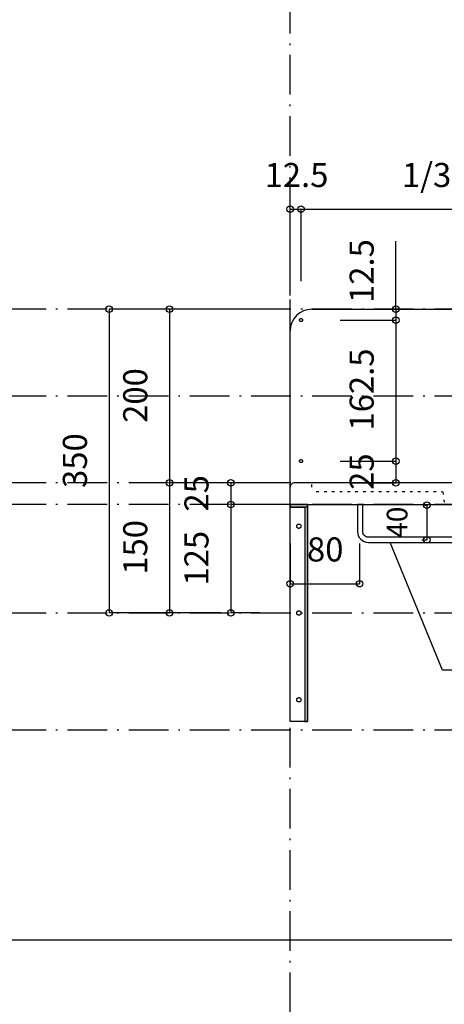
# Model space of a CAD drawing. Extents: x 26789 to 57701, y -3195 to 19000.
# Drawn here: x 33128 to 33617, y 15923 to 17057 of the extents above; entities that cross this region are included whole.
import ezdxf
from ezdxf.enums import TextEntityAlignment as Align

# ---------------------------------------------------------------- set-up
doc = ezdxf.new("R2010")
doc.units = 0
doc.header["$LTSCALE"] = 15
doc.linetypes.add('______-12', pattern=[0.6, 0.2, -0.4])
doc.linetypes.add('ISO-10______', pattern=[4.699, 3.048, -0.762, 0.127, -0.762])
for name, color, linetype in [('020', 1, 'CONTINUOUS'), ('__', 7, 'CONTINUOUS'), ('__-1', 7, 'CONTINUOUS'), ('SAKUZU', 7, 'CONTINUOUS')]:
    doc.layers.add(name, color=color, linetype=linetype)
doc.styles.add('YUGOTHIC_MEDIUM', font='txt', dxfattribs={"bigfont": 'YuGothic Medium'})

# ---------------------------------------------------------------- blocks, each defined once
blk = doc.blocks.new('____-29')
at = {"layer": '020', "color": 7, "linetype": 'CONTINUOUS', "flags": 128}
for points in [[(32728.1, 16647.3), (32728.1, 16644.3), (32745.1, 16644.3), (32745.1, 16397.3), (32748.1, 16397.3), (32748.1, 16647.3)], [(32739.6, 16624.3), (32739.8, 16624.1), (32739.9, 16623.9), (32740.1, 16623.7), (32740.2, 16623.5), (32740.3, 16623.3), (32740.4, 16623.1), (32740.5, 16622.8), (32740.5, 16622.6), (32740.6, 16622.4), (32740.5, 16622.1), (32740.5, 16621.9), (32740.5, 16621.6), (32740.4, 16621.4), (32740.3, 16621.2), (32740.2, 16621), (32740, 16620.8), (32739.9, 16620.6), (32739.7, 16620.4), (32739.5, 16620.3), (32739.3, 16620.1), (32739.1, 16620), (32738.8, 16619.9), (32738.6, 16619.9), (32738.4, 16619.8), (32738.1, 16619.8), (32737.9, 16619.8), (32737.6, 16619.8), (32737.4, 16619.9), (32737.1, 16620), (32736.9, 16620.1), (32736.7, 16620.2), (32736.5, 16620.3), (32736.3, 16620.5), (32736.2, 16620.7), (32736, 16620.9), (32735.9, 16621.1), (32735.8, 16621.3), (32735.7, 16621.5), (32735.6, 16621.8), (32735.6, 16622), (32735.6, 16622.2), (32735.6, 16622.5), (32735.6, 16622.7), (32735.6, 16623), (32735.7, 16623.2), (32735.8, 16623.4), (32735.9, 16623.6), (32736.1, 16623.8), (32736.2, 16624), (32736.4, 16624.2), (32736.6, 16624.3), (32736.8, 16624.5), (32737, 16624.6), (32737.3, 16624.7), (32737.5, 16624.7), (32737.7, 16624.8), (32738, 16624.8), (32738.2, 16624.8), (32738.5, 16624.8), (32738.7, 16624.7), (32739, 16624.6), (32739.2, 16624.5), (32739.4, 16624.4)], [(32739.6, 16524.3), (32739.8, 16524.1), (32739.9, 16523.9), (32740.1, 16523.7), (32740.2, 16523.5), (32740.3, 16523.3), (32740.4, 16523.1), (32740.5, 16522.8), (32740.5, 16522.6), (32740.6, 16522.4), (32740.5, 16522.1), (32740.5, 16521.9), (32740.5, 16521.6), (32740.4, 16521.4), (32740.3, 16521.2), (32740.2, 16521), (32740, 16520.8), (32739.9, 16520.6), (32739.7, 16520.4), (32739.5, 16520.3), (32739.3, 16520.1), (32739.1, 16520), (32738.8, 16519.9), (32738.6, 16519.9), (32738.4, 16519.8), (32738.1, 16519.8), (32737.9, 16519.8), (32737.6, 16519.8), (32737.4, 16519.9), (32737.1, 16520), (32736.9, 16520.1), (32736.7, 16520.2), (32736.5, 16520.3), (32736.3, 16520.5), (32736.2, 16520.7), (32736, 16520.9), (32735.9, 16521.1), (32735.8, 16521.3), (32735.7, 16521.5), (32735.6, 16521.8), (32735.6, 16522), (32735.6, 16522.2), (32735.6, 16522.5), (32735.6, 16522.7), (32735.6, 16523), (32735.7, 16523.2), (32735.8, 16523.4), (32735.9, 16523.6), (32736.1, 16523.8), (32736.2, 16524), (32736.4, 16524.2), (32736.6, 16524.3), (32736.8, 16524.5), (32737, 16524.6), (32737.3, 16524.7), (32737.5, 16524.7), (32737.7, 16524.8), (32738, 16524.8), (32738.2, 16524.8), (32738.5, 16524.8), (32738.7, 16524.7), (32739, 16524.6), (32739.2, 16524.5), (32739.4, 16524.4)], [(32739.6, 16424.3), (32739.8, 16424.1), (32739.9, 16423.9), (32740.1, 16423.7), (32740.2, 16423.5), (32740.3, 16423.3), (32740.4, 16423.1), (32740.5, 16422.8), (32740.5, 16422.6), (32740.6, 16422.4), (32740.5, 16422.1), (32740.5, 16421.9), (32740.5, 16421.6), (32740.4, 16421.4), (32740.3, 16421.2), (32740.2, 16421), (32740, 16420.8), (32739.9, 16420.6), (32739.7, 16420.4), (32739.5, 16420.3), (32739.3, 16420.1), (32739.1, 16420), (32738.8, 16419.9), (32738.6, 16419.9), (32738.4, 16419.8), (32738.1, 16419.8), (32737.9, 16419.8), (32737.6, 16419.8), (32737.4, 16419.9), (32737.1, 16420), (32736.9, 16420.1), (32736.7, 16420.2), (32736.5, 16420.3), (32736.3, 16420.5), (32736.2, 16420.7), (32736, 16420.9), (32735.9, 16421.1), (32735.8, 16421.3), (32735.7, 16421.5), (32735.6, 16421.8), (32735.6, 16422), (32735.6, 16422.2), (32735.6, 16422.5), (32735.6, 16422.7), (32735.6, 16423), (32735.7, 16423.2), (32735.8, 16423.4), (32735.9, 16423.6), (32736.1, 16423.8), (32736.2, 16424), (32736.4, 16424.2), (32736.6, 16424.3), (32736.8, 16424.5), (32737, 16424.6), (32737.3, 16424.7), (32737.5, 16424.7), (32737.7, 16424.8), (32738, 16424.8), (32738.2, 16424.8), (32738.5, 16424.8), (32738.7, 16424.7), (32739, 16424.6), (32739.2, 16424.5), (32739.4, 16424.4)]]:
    blk.add_lwpolyline(points, close=True, dxfattribs=at)
at = {"layer": '__-1', "flags": 128}
for points in [[(32728.1, 16647.3), (32748.1, 16647.3), (32748.1, 16644.3), (32728.1, 16644.3)], [(32728.1, 16647.3), (32748.1, 16647.3), (32748.1, 16397.3), (32728.1, 16397.3)]]:
    blk.add_lwpolyline(points, close=True, dxfattribs=at)
blk = doc.blocks.new('_______3D-1')
at = {"layer": '020', "color": 7, "linetype": '______-12'}
for p, q in [((32753.1, 16667.3), (32753.1, 16672.3)), ((32758.1, 16662.3), (32903.1, 16662.3))]:
    blk.add_line(p, q, dxfattribs=at)
at = {"layer": '020', "color": 7, "linetype": 'CONTINUOUS', "flags": 128}
for points in [[(32741.2, 16858.2), (32741, 16858.1), (32740.8, 16858.1), (32740.7, 16858.1), (32740.5, 16858.1), (32740.3, 16858.1), (32740.2, 16858.1), (32740, 16858.1), (32739.8, 16858.2), (32739.7, 16858.3), (32739.5, 16858.4), (32739.4, 16858.5), (32739.3, 16858.6), (32739.2, 16858.7), (32739.1, 16858.9), (32739, 16859), (32738.9, 16859.2), (32738.9, 16859.3), (32738.8, 16859.5), (32738.8, 16859.7), (32738.8, 16859.9), (32738.8, 16860), (32738.8, 16860.2), (32738.9, 16860.4), (32739, 16860.5), (32739, 16860.7), (32739.1, 16860.8), (32739.2, 16860.9), (32739.3, 16861.1), (32739.5, 16861.2), (32739.6, 16861.3), (32739.8, 16861.4), (32739.9, 16861.4), (32740.1, 16861.5), (32740.3, 16861.5), (32740.4, 16861.5), (32740.6, 16861.5), (32740.8, 16861.5), (32740.9, 16861.5), (32741.1, 16861.5), (32741.3, 16861.4), (32741.4, 16861.3), (32741.6, 16861.2), (32741.7, 16861.1), (32741.8, 16861), (32741.9, 16860.9), (32742, 16860.7), (32742.1, 16860.6), (32742.2, 16860.4), (32742.2, 16860.3), (32742.3, 16860.1), (32742.3, 16859.9), (32742.3, 16859.7), (32742.3, 16859.6), (32742.3, 16859.4), (32742.2, 16859.2), (32742.1, 16859.1), (32742.1, 16858.9), (32742, 16858.8), (32741.9, 16858.7), (32741.7, 16858.5), (32741.6, 16858.4), (32741.5, 16858.3), (32741.3, 16858.2)], [(32741.2, 16695.7), (32741, 16695.6), (32740.8, 16695.6), (32740.7, 16695.6), (32740.5, 16695.6), (32740.3, 16695.6), (32740.2, 16695.6), (32740, 16695.6), (32739.8, 16695.7), (32739.7, 16695.8), (32739.5, 16695.9), (32739.4, 16696), (32739.3, 16696.1), (32739.2, 16696.2), (32739.1, 16696.4), (32739, 16696.5), (32738.9, 16696.7), (32738.9, 16696.8), (32738.8, 16697), (32738.8, 16697.2), (32738.8, 16697.4), (32738.8, 16697.5), (32738.8, 16697.7), (32738.9, 16697.9), (32739, 16698), (32739, 16698.2), (32739.1, 16698.3), (32739.2, 16698.4), (32739.3, 16698.6), (32739.5, 16698.7), (32739.6, 16698.8), (32739.8, 16698.9), (32739.9, 16698.9), (32740.1, 16699), (32740.3, 16699), (32740.4, 16699), (32740.6, 16699), (32740.8, 16699), (32740.9, 16699), (32741.1, 16699), (32741.3, 16698.9), (32741.4, 16698.8), (32741.6, 16698.7), (32741.7, 16698.6), (32741.8, 16698.5), (32741.9, 16698.4), (32742, 16698.2), (32742.1, 16698.1), (32742.2, 16697.9), (32742.2, 16697.8), (32742.3, 16697.6), (32742.3, 16697.4), (32742.3, 16697.2), (32742.3, 16697.1), (32742.3, 16696.9), (32742.2, 16696.7), (32742.1, 16696.6), (32742.1, 16696.4), (32742, 16696.3), (32741.9, 16696.2), (32741.7, 16696), (32741.6, 16695.9), (32741.5, 16695.8), (32741.3, 16695.7)]]:
    blk.add_lwpolyline(points, close=True, dxfattribs=at)
blk.add_lwpolyline([(33545, 16616.1), (33545, 16616.1, -0.414214), (33538.5, 16609.6), (32818.1, 16609.6), (32818.1, 16609.6, -0.414214), (32811.6, 16616.1), (32811.6, 16647.3), (32805.6, 16647.3), (32805.6, 16616.1), (32805.6, 16616.1, 0.198912), (32809.3, 16607.2), (32809.3, 16607.2, 0.198912), (32818.1, 16603.6), (33538.5, 16603.6), (33538.5, 16603.6, 0.198912), (33547.4, 16607.2), (33547.4, 16607.2, 0.198912), (33551, 16616.1), (33551, 16647.3), (33545, 16647.3)], format="xyb", close=True, dxfattribs=at)
at = {"layer": '020', "color": 7, "linetype": 'CONTINUOUS'}
blk.add_arc((32733.1, 16667.3), 5, 89.9995, 180, dxfattribs=at)
at = {"layer": 'SAKUZU', "color": 22, "linetype": 'ISO-10______'}
for p, q in [((32728.1, 15287), (32728.1, 18165.2)), ((35336.7, 16872.3), (30678.1, 16872.3)), ((35336.7, 16872.3), (30678.1, 16872.3)), ((35336.7, 16772.3), (30678.1, 16772.3)), ((35336.7, 16672.3), (30678.1, 16672.3)), ((35336.7, 16647.3), (30678.1, 16647.3)), ((35336.7, 16522.3), (30678.1, 16522.3)), ((35336.7, 16387.3), (30678.1, 16387.3))]:
    blk.add_line(p, q, dxfattribs=at)
at = {"layer": 'SAKUZU', "color": 7, "linetype": 'CONTINUOUS'}
for p, q in [((32753.1, 16872.3), (33603, 16872.3)), ((32728, 16647.3), (32728.1, 16847.3)), ((33623.1, 16672.3), (32733.1, 16672.3)), ((32728.1, 16647.3), (33628, 16647.3))]:
    blk.add_line(p, q, dxfattribs=at)
at = {"layer": 'SAKUZU', "color": 7, "linetype": '______-12'}
blk.add_line((32904.1, 16661.8), (32905.6, 16647.3), dxfattribs=at)
at = {"layer": 'SAKUZU', "color": 7, "linetype": 'CONTINUOUS'}
blk.add_arc((32753.1, 16847.3), 25, 90, 180, dxfattribs=at)
at = {"layer": '__-1', "color": 7}
blk.add_blockref('____-29', (0, 0), dxfattribs=at)
blk = doc.blocks.new('____-104')
at = {"layer": '__-1', "style": 'YUGOTHIC_MEDIUM'}
blk.add_text('80', height=1.8489, dxfattribs=at).set_placement((811.096, 617.747), align=Align.TOP_LEFT)
blk = doc.blocks.new('____-105')
at = {"layer": '__-1'}
for p, q in [((809.803, 617.275), (809.803, 614.192)), ((815.136, 617.275), (815.136, 614.192)), ((809.803, 614.192), (815.136, 614.192))]:
    blk.add_line(p, q, dxfattribs=at)
for centre in [(809.803, 614.192), (815.136, 614.192)]:
    blk.add_circle(centre, 0.25, dxfattribs=at)
at = {"layer": '__-1', "color": 7}
blk.add_blockref('____-104', (0, 0), dxfattribs=at)
blk = doc.blocks.new('____-109')
at = {"layer": '__-1'}
for p, q in [((821.508, 607.559), (817.49, 617.359)), ((824.683, 607.559), (821.508, 607.559))]:
    blk.add_line(p, q, dxfattribs=at)
at = {"layer": '__-1', "style": 'YUGOTHIC_MEDIUM'}
blk.add_text('φ7丸棒', height=1.8489, dxfattribs=at).set_placement((825.873, 608.84), align=Align.TOP_LEFT)
blk = doc.blocks.new('____-126')
at = {"layer": '__-1', "style": 'YUGOTHIC_MEDIUM'}
blk.add_text('25', height=1.8489, rotation=90, dxfattribs=at).set_placement((801.681, 619.735), align=Align.TOP_LEFT)
blk = doc.blocks.new('____-127')
at = {"layer": '__-1'}
for p, q in [((807.136, 621.942), (805.236, 621.942)), ((805.236, 621.942), (805.236, 620.275)), ((807.47, 620.275), (805.236, 620.275))]:
    blk.add_line(p, q, dxfattribs=at)
for centre in [(805.236, 621.942), (805.236, 620.275)]:
    blk.add_circle(centre, 0.25, dxfattribs=at)
at = {"layer": '__-1', "color": 7}
blk.add_blockref('____-126', (0, 0), dxfattribs=at)
blk = doc.blocks.new('____-128')
at = {"layer": '__-1', "style": 'YUGOTHIC_MEDIUM'}
blk.add_text('125', height=1.8489, rotation=90, dxfattribs=at).set_placement((801.681, 614.048), align=Align.TOP_LEFT)
blk = doc.blocks.new('____-129')
at = {"layer": '__-1'}
for p, q in [((807.47, 620.275), (805.236, 620.275)), ((805.236, 620.275), (805.236, 611.942)), ((807.47, 611.942), (805.236, 611.942))]:
    blk.add_line(p, q, dxfattribs=at)
for centre in [(805.236, 620.275), (805.236, 611.942)]:
    blk.add_circle(centre, 0.25, dxfattribs=at)
at = {"layer": '__-1', "color": 7}
blk.add_blockref('____-128', (0, 0), dxfattribs=at)
blk = doc.blocks.new('____-130')
at = {"layer": '__-1'}
for name in ['____-127', '____-129']:
    blk.add_blockref(name, (0, 0), dxfattribs=at)
blk = doc.blocks.new('____-131')
at = {"layer": '__-1', "style": 'YUGOTHIC_MEDIUM'}
blk.add_text('200', height=1.8489, rotation=90, dxfattribs=at).set_placement((796.98, 626.548), align=Align.TOP_LEFT)
blk = doc.blocks.new('____-132')
at = {"layer": '__-1'}
for p, q in [((808.47, 635.275), (800.535, 635.275)), ((800.535, 635.275), (800.535, 621.942)), ((808.47, 621.942), (800.535, 621.942))]:
    blk.add_line(p, q, dxfattribs=at)
for centre in [(800.535, 635.275), (800.535, 621.942)]:
    blk.add_circle(centre, 0.25, dxfattribs=at)
at = {"layer": '__-1', "color": 7}
blk.add_blockref('____-131', (0, 0), dxfattribs=at)
blk = doc.blocks.new('____-133')
at = {"layer": '__-1', "style": 'YUGOTHIC_MEDIUM'}
blk.add_text('150', height=1.8489, rotation=90, dxfattribs=at).set_placement((796.98, 614.882), align=Align.TOP_LEFT)
blk = doc.blocks.new('____-134')
at = {"layer": '__-1'}
for p, q in [((808.47, 621.942), (800.535, 621.942)), ((800.535, 621.942), (800.535, 611.942)), ((804.47, 611.942), (800.535, 611.942))]:
    blk.add_line(p, q, dxfattribs=at)
for centre in [(800.535, 621.942), (800.535, 611.942)]:
    blk.add_circle(centre, 0.25, dxfattribs=at)
at = {"layer": '__-1', "color": 7}
blk.add_blockref('____-133', (0, 0), dxfattribs=at)
blk = doc.blocks.new('____-135')
at = {"layer": '__-1'}
for name in ['____-132', '____-134']:
    blk.add_blockref(name, (0, 0), dxfattribs=at)
blk = doc.blocks.new('____-136')
at = {"layer": '__-1', "style": 'YUGOTHIC_MEDIUM'}
blk.add_text('350', height=1.8489, rotation=90, dxfattribs=at).set_placement((792.347, 621.548), align=Align.TOP_LEFT)
blk = doc.blocks.new('____-137')
at = {"layer": '__-1'}
for p, q in [((805.47, 635.275), (795.903, 635.275)), ((795.903, 635.275), (795.903, 611.942)), ((804.47, 611.942), (795.903, 611.942))]:
    blk.add_line(p, q, dxfattribs=at)
for centre in [(795.903, 635.275), (795.903, 611.942)]:
    blk.add_circle(centre, 0.25, dxfattribs=at)
at = {"layer": '__-1', "color": 7}
blk.add_blockref('____-136', (0, 0), dxfattribs=at)
blk = doc.blocks.new('____-161')
at = {"layer": '__-1', "style": 'YUGOTHIC_MEDIUM'}
blk.add_text('12.5', height=1.8489, dxfattribs=at).set_placement((807.841, 646.514), align=Align.TOP_LEFT)
blk = doc.blocks.new('____-162')
at = {"layer": '__-1'}
for p, q in [((809.803, 636.338), (809.803, 642.959)), ((809.803, 642.959), (810.636, 642.959)), ((810.636, 637.442), (810.636, 642.959))]:
    blk.add_line(p, q, dxfattribs=at)
for centre in [(809.803, 642.959), (810.636, 642.959)]:
    blk.add_circle(centre, 0.25, dxfattribs=at)
at = {"layer": '__-1', "color": 7}
blk.add_blockref('____-161', (0, 0), dxfattribs=at)
blk = doc.blocks.new('____-163')
at = {"layer": '__-1', "style": 'YUGOTHIC_MEDIUM'}
blk.add_text('1/3', height=1.8489, dxfattribs=at).set_placement((818.387, 646.514), align=Align.TOP_LEFT)
blk = doc.blocks.new('____-164')
at = {"layer": '__-1'}
for p, q in [((810.636, 637.442), (810.636, 642.959)), ((810.636, 642.959), (830.081, 642.959)), ((830.081, 637.442), (830.081, 642.959))]:
    blk.add_line(p, q, dxfattribs=at)
for centre in [(810.636, 642.959), (830.081, 642.959)]:
    blk.add_circle(centre, 0.25, dxfattribs=at)
at = {"layer": '__-1', "color": 7}
blk.add_blockref('____-163', (0, 0), dxfattribs=at)
blk = doc.blocks.new('____-165')
at = {"layer": '__-1', "style": 'YUGOTHIC_MEDIUM'}
blk.add_text('1/3', height=1.8489, dxfattribs=at).set_placement((837.832, 646.514), align=Align.TOP_LEFT)
blk = doc.blocks.new('____-166')
at = {"layer": '__-1'}
for p, q in [((830.081, 637.442), (830.081, 642.959)), ((830.081, 642.959), (849.525, 642.959)), ((849.525, 637.442), (849.525, 642.959))]:
    blk.add_line(p, q, dxfattribs=at)
for centre in [(830.081, 642.959), (849.525, 642.959)]:
    blk.add_circle(centre, 0.25, dxfattribs=at)
at = {"layer": '__-1', "color": 7}
blk.add_blockref('____-165', (0, 0), dxfattribs=at)
blk = doc.blocks.new('____-167')
at = {"layer": '__-1', "style": 'YUGOTHIC_MEDIUM'}
blk.add_text('1/3', height=1.8489, dxfattribs=at).set_placement((857.276, 646.514), align=Align.TOP_LEFT)
blk = doc.blocks.new('____-168')
at = {"layer": '__-1'}
for p, q in [((849.525, 637.442), (849.525, 642.959)), ((849.525, 642.959), (868.97, 642.959)), ((868.97, 637.442), (868.97, 642.959))]:
    blk.add_line(p, q, dxfattribs=at)
for centre in [(849.525, 642.959), (868.97, 642.959)]:
    blk.add_circle(centre, 0.25, dxfattribs=at)
at = {"layer": '__-1', "color": 7}
blk.add_blockref('____-167', (0, 0), dxfattribs=at)
blk = doc.blocks.new('____-169')
at = {"layer": '__-1'}
for name in ['____-164', '____-166', '____-168']:
    blk.add_blockref(name, (0, 0), dxfattribs=at)
blk = doc.blocks.new('____-172')
at = {"layer": '__-1', "style": 'YUGOTHIC_MEDIUM'}
blk.add_text('12.5', height=1.8489, rotation=90, dxfattribs=at).set_placement((814.368, 635.758), align=Align.TOP_LEFT)
blk = doc.blocks.new('____-173')
at = {"layer": '__-1'}
for p, q in [((817.924, 635.275), (817.924, 640.515)), ((817.527, 635.275), (817.924, 635.275)), ((817.924, 635.275), (817.924, 634.442)), ((813.636, 634.442), (817.924, 634.442))]:
    blk.add_line(p, q, dxfattribs=at)
for centre in [(817.924, 635.275), (817.924, 634.442)]:
    blk.add_circle(centre, 0.25, dxfattribs=at)
at = {"layer": '__-1', "color": 7}
blk.add_blockref('____-172', (0, 0), dxfattribs=at)
blk = doc.blocks.new('____-174')
at = {"layer": '__-1', "style": 'YUGOTHIC_MEDIUM'}
blk.add_text('162.5', height=1.8489, rotation=90, dxfattribs=at).set_placement((814.368, 625.96), align=Align.TOP_LEFT)
blk = doc.blocks.new('____-175')
at = {"layer": '__-1'}
for p, q in [((813.636, 634.442), (817.924, 634.442)), ((817.924, 634.442), (817.924, 623.609)), ((813.636, 623.609), (817.924, 623.609))]:
    blk.add_line(p, q, dxfattribs=at)
for centre in [(817.924, 634.442), (817.924, 623.609)]:
    blk.add_circle(centre, 0.25, dxfattribs=at)
at = {"layer": '__-1', "color": 7}
blk.add_blockref('____-174', (0, 0), dxfattribs=at)
blk = doc.blocks.new('____-176')
at = {"layer": '__-1', "style": 'YUGOTHIC_MEDIUM'}
blk.add_text('25', height=1.8489, rotation=90, dxfattribs=at).set_placement((814.368, 621.402), align=Align.TOP_LEFT)
blk = doc.blocks.new('____-177')
at = {"layer": '__-1'}
for p, q in [((813.636, 623.609), (817.924, 623.609)), ((817.924, 623.609), (817.924, 621.942)), ((814.47, 621.942), (817.924, 621.942))]:
    blk.add_line(p, q, dxfattribs=at)
for centre in [(817.924, 623.609), (817.924, 621.942)]:
    blk.add_circle(centre, 0.25, dxfattribs=at)
at = {"layer": '__-1', "color": 7}
blk.add_blockref('____-176', (0, 0), dxfattribs=at)
blk = doc.blocks.new('____-178')
at = {"layer": '__-1'}
for name in ['____-173', '____-175', '____-177']:
    blk.add_blockref(name, (0, 0), dxfattribs=at)
blk = doc.blocks.new('____-198')
at = {"layer": '__-1', "style": 'YUGOTHIC_MEDIUM'}
blk.add_text('40', height=1.5847, rotation=90, dxfattribs=at).set_placement((817.223, 617.712), align=Align.TOP_LEFT)
blk = doc.blocks.new('____-199')
at = {"layer": '__-1'}
for p, q in [((820.125, 620.223), (820.299, 620.223)), ((820.299, 620.223), (820.299, 617.556)), ((819.924, 617.556), (820.299, 617.556))]:
    blk.add_line(p, q, dxfattribs=at)
for centre in [(820.299, 620.223), (820.299, 617.556)]:
    blk.add_circle(centre, 0.25, dxfattribs=at)
at = {"layer": '__-1', "color": 7}
blk.add_blockref('____-198', (0, 0), dxfattribs=at)
blk = doc.blocks.new('____-202')
at = {"layer": '__-1'}
for name in ['____-162', '____-169', '____-178', '____-137', '____-135', '____-130', '____-199', '____-105', '____-109']:
    blk.add_blockref(name, (0, 0), dxfattribs=at)
blk = doc.blocks.new('______-2_3D-1')
at = {"layer": '__-1', "color": 3, "flags": 128}
blk.add_lwpolyline([(26078.1, 12048.5), (50078.1, 12048.5), (50078.1, 5048.5), (26078.1, 5048.5)], close=True, dxfattribs=at)

msp = doc.modelspace()

# ---------------------------------------------------------------- block references
at = {"layer": '__', "color": 7}
for name, p in [('_______3D-1', (711.2, -148.5)), ('______-2_3D-1', (711.2, 3948.7))]:
    msp.add_blockref(name, p, dxfattribs=at)
at = {"layer": '__', "color": 7, "xscale": 15, "yscale": 15, "zscale": 15}
msp.add_blockref('____-202', (21292.2, 7194.7), dxfattribs=at)

doc.saveas('drawing.dxf')
